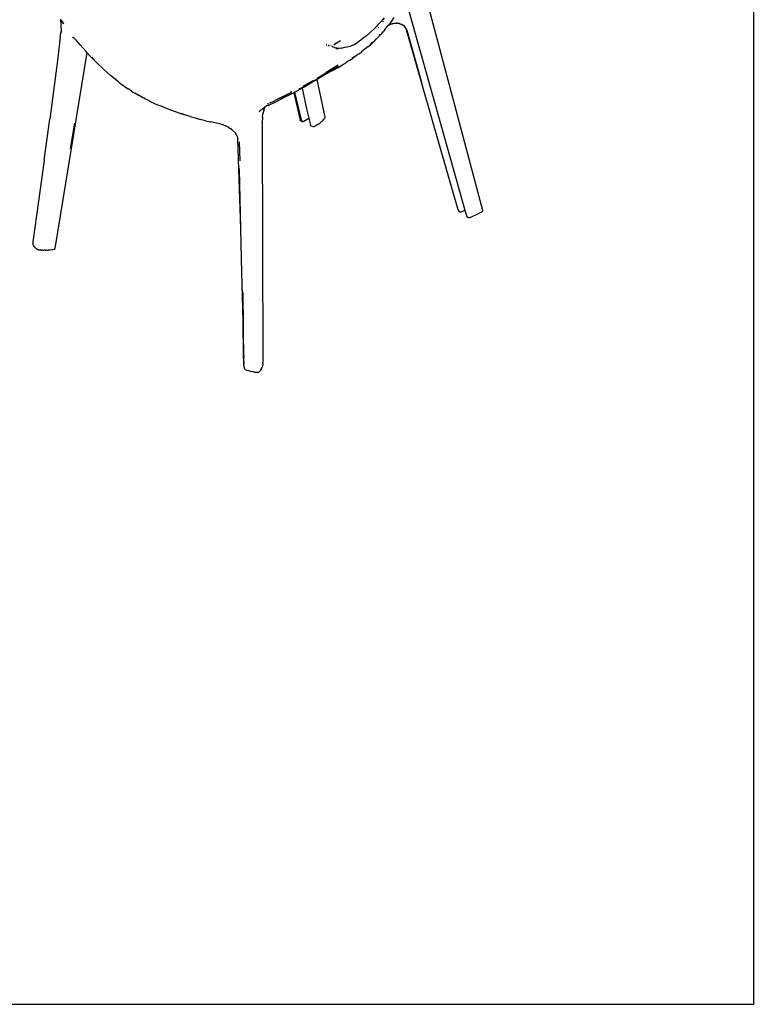
# Model space of a CAD drawing. Units: millimetres. Extents: x 1378 to 4960, y 227 to 3172.
# Drawn here: x 3827 to 4960, y 227 to 1748 of the extents above; entities that cross this region are included whole.
import ezdxf

# ---------------------------------------------------------------- set-up
doc = ezdxf.new("R2010")
doc.units = ezdxf.units.MM

msp = doc.modelspace()

# ---------------------------------------------------------------- linework, layer by layer
for p, q in [((4542.2, 1453.5), (4444.3, 1822.9)), ((4422.7, 1780.4), (4514.7, 1453.7)), ((4389.9, 1751.2), (4385.2, 1745.5)), ((4404.9, 1751.4), (4402, 1747.2)), ((3890.5, 1740.4), (3890.1, 1748.8)), ((3890.7, 1735.2), (3890.5, 1740.4)), ((3890.7, 1735.2), (3890.6, 1734.4)), ((3890.6, 1734.4), (3890.7, 1733.8)), ((3891.2, 1747), (3891.1, 1747.4)), ((3891.6, 1746.4), (3891.2, 1747)), ((3892.5, 1744.8), (3891.6, 1746.4)), ((3891.6, 1746.4), (3894.4, 1741.8)), ((3893.7, 1742.8), (3892.5, 1744.8)), ((3894.4, 1741.8), (3893.7, 1742.8)), ((4374.3, 1733.9), (4377.5, 1737.1)), ((4379.6, 1739.4), (4377.5, 1737.1)), ((4379.6, 1739.4), (4381.7, 1741.6)), ((4380.8, 1736.1), (4381.2, 1735.9)), ((4381.9, 1735.6), (4381.2, 1735.9)), ((4381.7, 1741.6), (4385.2, 1745.5)), ((4388.4, 1744.9), (4388, 1745.1)), ((4388.4, 1744.9), (4389, 1744.4)), ((4391.1, 1732.8), (4394.4, 1736.9)), ((4394.4, 1736.9), (4395.9, 1739)), ((4395.9, 1739), (4396.9, 1740.3)), ((4395.9, 1739), (4398, 1740.1)), ((4402, 1747.2), (4396.9, 1740.3)), ((4398, 1740.1), (4400.5, 1741.2)), ((4402.3, 1741.8), (4400.5, 1741.2)), ((4402.3, 1741.8), (4407.1, 1742.6)), ((4403.1, 1742), (4402.3, 1741.8)), ((4403.1, 1742), (4405.7, 1742.5)), ((4405.7, 1742.5), (4407.1, 1742.6)), ((4407.1, 1742.6), (4408.4, 1742.7)), ((4407.7, 1742.7), (4408.9, 1743)), ((4408.4, 1742.7), (4410.5, 1742.6)), ((4419.5, 1739.4), (4410.5, 1742.6)), ((4410.5, 1742.6), (4411, 1742.6)), ((4413.5, 1742.1), (4411, 1742.6)), ((4413.5, 1742.1), (4416, 1741.4)), ((4418, 1740.4), (4416, 1741.4)), ((4418, 1740.4), (4418.2, 1740.3)), ((4418.2, 1740.3), (4418.5, 1740.2)), ((4418.5, 1740.2), (4419.8, 1739.3)), ((4418.5, 1740.2), (4419.5, 1739.4)), ((4419.5, 1739.4), (4420.1, 1739)), ((4419.9, 1739.3), (4419.8, 1739.3)), ((4419.8, 1739.3), (4419.8, 1739.3)), ((4419.9, 1739.3), (4420, 1739.2)), ((4420, 1739.2), (4420, 1739.1)), ((4420, 1739.1), (4421.2, 1738.2)), ((4420.1, 1739), (4424.5, 1732.3)), ((4420.1, 1739), (4421.2, 1738.2)), ((4421.2, 1738.2), (4420.3, 1739.1)), ((3889.4, 1720.9), (3885.4, 1689.4)), ((3889.4, 1720.9), (3890.5, 1730)), ((3890.5, 1730), (3890.3, 1727.5)), ((3890.6, 1730.5), (3890.5, 1730.1)), ((3890.5, 1730.1), (3890.5, 1730)), ((3890.7, 1733.8), (3890.6, 1733.2)), ((3890.6, 1733.2), (3890.6, 1730.9)), ((3890.6, 1730.9), (3890.6, 1730.5)), ((3908.8, 1720.5), (3908.5, 1720.5)), ((3908.8, 1720.5), (3908.8, 1720.4)), ((3908.8, 1720.5), (3909, 1720.5)), ((3910.2, 1720), (3909, 1720.8)), ((3909, 1720.5), (3909.5, 1720.3)), ((3910.7, 1719.6), (3909.2, 1720.9)), ((3910.2, 1720), (3909.5, 1720.3)), ((3910.7, 1719.6), (3910.2, 1720)), ((3911.7, 1718.7), (3910.7, 1719.6)), ((4357.1, 1719), (4351.7, 1715)), ((4362.7, 1723.4), (4357.1, 1719)), ((4368, 1728), (4362.7, 1723.4)), ((4368, 1728), (4374.3, 1733.9)), ((4377.8, 1719.7), (4377.9, 1719.5)), ((4377.9, 1719.5), (4377.8, 1719.7)), ((4377.9, 1719.5), (4377.9, 1719.5)), ((4378.1, 1718.3), (4382.8, 1723.2)), ((4382.5, 1724.1), (4382.9, 1724.7)), ((4382.8, 1723.2), (4386.1, 1727)), ((4382.8, 1725), (4382.9, 1724.7)), ((4383, 1724.8), (4382.8, 1725)), ((4383, 1724.8), (4382.9, 1724.7)), ((4382.9, 1724.7), (4383, 1724.8)), ((4386.1, 1727), (4388.2, 1729.4)), ((4391.1, 1732.8), (4388.2, 1729.4)), ((4449, 1646), (4424.5, 1732.3)), ((4424.5, 1732.3), (4424.7, 1732)), ((4424.7, 1732), (4425.2, 1731.3)), ((4424.7, 1732), (4448.2, 1649.3)), ((3913.4, 1717), (3911.7, 1718.7)), ((3914.9, 1715.2), (3913.4, 1717)), ((3919.6, 1709.6), (3914.9, 1715.2)), ((3919.6, 1709.6), (3924.5, 1704)), ((3924.5, 1704), (3929.2, 1698.7)), ((4300.4, 1709.9), (4300.2, 1709.9)), ((4300.7, 1709.9), (4300.4, 1709.9)), ((4300.4, 1709.9), (4300.6, 1709.9)), ((4300.4, 1709.9), (4300.4, 1709.9)), ((4300.6, 1709.9), (4300.7, 1709.9)), ((4300.7, 1709.9), (4300.8, 1709.9)), ((4300.8, 1709.9), (4301, 1709.9)), ((4301, 1709.9), (4301, 1709.9)), ((4301, 1709.9), (4301.5, 1709.8)), ((4303.3, 1707.5), (4303.3, 1707.5)), ((4303.8, 1707.4), (4303.7, 1707.5)), ((4303.7, 1707.5), (4303.7, 1707.5)), ((4304.1, 1709), (4304.3, 1708.9)), ((4304.3, 1708.9), (4304.5, 1708.8)), ((4304.5, 1708.8), (4304.7, 1708.8)), ((4304.7, 1708.8), (4305, 1708.7)), ((4305.9, 1708.3), (4305.9, 1708.3)), ((4306, 1708.3), (4305.9, 1708.3)), ((4306.1, 1708.3), (4306.3, 1708.2)), ((4306.3, 1708.2), (4306.5, 1708.1)), ((4306.6, 1709.3), (4306.6, 1709.3)), ((4307.8, 1707.7), (4308, 1707.7)), ((4308, 1707.7), (4308.2, 1707.6)), ((4308.7, 1707.9), (4309.3, 1707.2)), ((4309, 1707.3), (4309, 1707.3)), ((4309.3, 1707.2), (4309.3, 1707.2)), ((4310.4, 1706.4), (4309.3, 1707.2)), ((4310.4, 1706.4), (4311.2, 1705.9)), ((4312.9, 1705.2), (4311.2, 1705.9)), ((4311.9, 1708.9), (4312.4, 1709.4)), ((4312.4, 1709.4), (4313.1, 1710.1)), ((4312.9, 1709.7), (4313.1, 1710)), ((4312.9, 1705.2), (4314.2, 1704.7)), ((4322.5, 1715.5), (4313.1, 1710)), ((4313.3, 1710.3), (4313.1, 1710.2)), ((4313.1, 1710.2), (4313.3, 1710.2)), ((4313.3, 1710.2), (4313.1, 1710.1)), ((4313.1, 1710.1), (4313.1, 1710)), ((4313.3, 1710.3), (4313.3, 1710.2)), ((4313.4, 1710.3), (4313.3, 1710.3)), ((4322.5, 1715.5), (4313.4, 1710.3)), ((4315.7, 1704.3), (4314.2, 1704.7)), ((4317.8, 1703.9), (4315.7, 1704.3)), ((4315.9, 1703.8), (4317.8, 1703.8)), ((4317.8, 1703.9), (4319.6, 1703.7)), ((4317.8, 1703.8), (4318.9, 1703.7)), ((4319.6, 1703.7), (4318.9, 1703.7)), ((4320.2, 1703.8), (4319.6, 1703.7)), ((4324.8, 1704.2), (4320.2, 1703.8)), ((4322.6, 1715.5), (4322.5, 1715.5)), ((4323.8, 1703.6), (4324.8, 1704.2)), ((4323.9, 1704), (4323.8, 1703.6)), ((4324.8, 1704.2), (4323.9, 1704)), ((4324.9, 1704.2), (4324.8, 1704.2)), ((4329, 1704.9), (4324.9, 1704.2)), ((4324.9, 1704.2), (4324.9, 1704.2)), ((4332.4, 1705.6), (4329, 1704.9)), ((4332.4, 1705.6), (4331, 1705.2)), ((4336.7, 1706.8), (4332.4, 1705.6)), ((4336.1, 1706.3), (4336.2, 1706.4)), ((4336.2, 1706.4), (4336.2, 1706.4)), ((4339.5, 1707.8), (4336.7, 1706.8)), ((4339.5, 1707.8), (4338.7, 1707.5)), ((4341.4, 1708.7), (4339.5, 1707.8)), ((4340.6, 1708.1), (4340.5, 1708.1)), ((4340.5, 1708.1), (4340.6, 1708.1)), ((4340.6, 1708.1), (4340.6, 1708.1)), ((4340.8, 1708.1), (4340.6, 1708.1)), ((4341.4, 1708.7), (4344, 1710)), ((4344, 1710), (4347.5, 1712.1)), ((4344.7, 1710.2), (4344.8, 1710.3)), ((4344.9, 1710.2), (4344.7, 1710.2)), ((4344.7, 1710.2), (4344.7, 1710.2)), ((4349.8, 1713.6), (4347.5, 1712.1)), ((4348.3, 1712.4), (4348.5, 1712.5)), ((4348.5, 1712.5), (4348.6, 1712.6)), ((4351.7, 1715), (4349.8, 1713.6)), ((4350.3, 1713.8), (4350.4, 1713.7)), ((4350.4, 1713.7), (4350.4, 1713.8)), ((4352.2, 1715), (4352.4, 1715.2)), ((4364.6, 1706), (4360, 1702.4)), ((4364.6, 1706), (4367.6, 1708.5)), ((4367.6, 1708.5), (4371.4, 1711.9)), ((4368.7, 1711), (4368.6, 1710.8)), ((4368.8, 1711.1), (4368.7, 1711)), ((4370, 1712.1), (4369.9, 1712.1)), ((4370, 1712.4), (4370, 1712.2)), ((4370.1, 1712.2), (4370, 1712.4)), ((4370.1, 1712.2), (4370, 1712.2)), ((4370, 1712.2), (4370.1, 1712.2)), ((4370, 1712.2), (4370, 1712.1)), ((4370.1, 1712.2), (4370.3, 1712.3)), ((4374.2, 1714.4), (4371.4, 1711.9)), ((4372.9, 1718.4), (4372.8, 1718.3)), ((4372.8, 1718.3), (4373, 1718.4)), ((4373, 1718.4), (4372.9, 1718.4)), ((4374.2, 1714.4), (4378.1, 1718.3)), ((3885.4, 1689.4), (3873, 1594.2)), ((3930.4, 1697.5), (3881.2, 1394.4)), ((3930.4, 1697.5), (3929.2, 1698.7)), ((3934.6, 1692.9), (3930.4, 1697.5)), ((3934.6, 1692.9), (3939.8, 1687.5)), ((3938, 1690.4), (3938.5, 1689.3)), ((3942.2, 1685.5), (3938, 1690.4)), ((3938.5, 1689.3), (3942.2, 1685.5)), ((4340.4, 1688.9), (4344.2, 1691.6)), ((4346.7, 1692.3), (4340.9, 1688.1)), ((4349.3, 1694.2), (4346.7, 1692.3)), ((4351.1, 1695.6), (4349.3, 1694.2)), ((4351.1, 1695.6), (4355.5, 1698.9)), ((4360, 1702.4), (4355.5, 1698.9)), ((3945.2, 1682.2), (3939.8, 1687.5)), ((3956.1, 1671.8), (3945.2, 1682.2)), ((4292.4, 1660.3), (4319, 1676.8)), ((4319, 1676.8), (4297.2, 1663.2)), ((4318.8, 1677.7), (4300.3, 1666.3)), ((4309.9, 1669.5), (4318.6, 1674.4)), ((4310.9, 1672.9), (4316.2, 1676.3)), ((4318.8, 1678), (4316.2, 1676.3)), ((4318.6, 1674.4), (4327.3, 1679.5)), ((4327.3, 1679.5), (4331.6, 1682.1)), ((4334.5, 1683.9), (4331.6, 1682.1)), ((4337.8, 1686.1), (4334.5, 1683.9)), ((4337.8, 1686.1), (4340.9, 1688.1)), ((3956.1, 1671.8), (3967.2, 1661.9)), ((3979.2, 1652.2), (3967.2, 1661.9)), ((4282.2, 1654.2), (4292.4, 1660.3)), ((4292, 1659.1), (4286.4, 1655.7)), ((4286.5, 1657.9), (4294.3, 1662.6)), ((4301, 1664.4), (4292, 1659.1)), ((4297.2, 1663.2), (4292.4, 1660.3)), ((4294.3, 1662.6), (4300.3, 1666.3)), ((4309, 1670), (4297.2, 1663.2)), ((4300.3, 1666.3), (4308.8, 1671.6)), ((4309.9, 1669.5), (4301, 1664.4)), ((4310.9, 1672.9), (4308.8, 1671.6)), ((3979.2, 1652.2), (3980.5, 1651.2)), ((3980.5, 1651.2), (3986, 1647.1)), ((3986, 1647.1), (3991.8, 1643)), ((3991.8, 1643), (3994.3, 1641.3)), ((4268.8, 1646.3), (4260.6, 1641.7)), ((4268.5, 1645.1), (4263.1, 1642.1)), ((4265.3, 1645.7), (4267.3, 1646.8)), ((4267.3, 1646.8), (4269.3, 1648)), ((4273.9, 1648.3), (4268.5, 1645.1)), ((4271.4, 1649.1), (4269.3, 1648)), ((4279.5, 1653.8), (4271.4, 1649.1)), ((4279.2, 1651.4), (4273.9, 1648.3)), ((4283.6, 1654), (4279.2, 1651.4)), ((4282.2, 1654.2), (4279.6, 1652.6)), ((4286.4, 1655.7), (4283.6, 1654)), ((4298.7, 1597.4), (4286.4, 1655.7)), ((4476.7, 1549), (4449, 1646)), ((3996.7, 1639.7), (3994.3, 1641.3)), ((3999.5, 1637.9), (3996.7, 1639.7)), ((3999.5, 1637.9), (4004.8, 1634.6)), ((4009.9, 1631.6), (4004.8, 1634.6)), ((4009.3, 1632.3), (4009.9, 1631.6)), ((4009.9, 1631.6), (4010, 1631.5)), ((4016.2, 1628.1), (4010, 1631.5)), ((4015.9, 1628.4), (4015.8, 1628.4)), ((4015.9, 1628.4), (4015.9, 1628.4)), ((4016.3, 1628.1), (4016.2, 1628.1)), ((4018.7, 1626.8), (4016.3, 1628.1)), ((4246.5, 1635.4), (4220.5, 1622.9)), ((4233.6, 1629.3), (4227.1, 1626.1)), ((4232.1, 1627.2), (4234.6, 1628.4)), ((4240.1, 1632.5), (4233.6, 1629.3)), ((4246, 1633.1), (4234.5, 1627.3)), ((4246.5, 1635.7), (4240.1, 1632.5)), ((4246, 1637.6), (4246.1, 1637.2)), ((4250.1, 1635.2), (4246, 1633.1)), ((4246.1, 1637.2), (4246.3, 1636.9)), ((4246.4, 1636.5), (4246.3, 1636.9)), ((4251.5, 1635.9), (4250.1, 1635.2)), ((4250.1, 1635.2), (4260, 1592.9)), ((4251.9, 1636.1), (4251.5, 1635.9)), ((4251.5, 1635.9), (4262, 1591.2)), ((4251.9, 1636.1), (4257.5, 1639)), ((4263.1, 1642.1), (4257.5, 1639)), ((4260.6, 1641.7), (4257.9, 1640.3)), ((4263.1, 1642.1), (4270.1, 1610.5)), ((4021.1, 1625.5), (4018.7, 1626.8)), ((4023.6, 1624.2), (4021.1, 1625.5)), ((4026, 1623), (4023.6, 1624.2)), ((4026, 1623), (4027.2, 1622.4)), ((4027.2, 1622.4), (4035.2, 1618.6)), ((4035.2, 1618.6), (4042.1, 1615.6)), ((4045.1, 1614.3), (4042.1, 1615.6)), ((4052.7, 1611.3), (4045.1, 1614.3)), ((4202.7, 1611), (4205.2, 1612.7)), ((4205.3, 1612.6), (4205.2, 1612.8)), ((4205.2, 1612.7), (4205.3, 1612.8)), ((4205.2, 1612.7), (4205.2, 1612.5)), ((4205.2, 1612.5), (4205.3, 1612.6)), ((4205.2, 1612.3), (4205.2, 1612.5)), ((4205.3, 1612.6), (4205.4, 1612.9)), ((4205.3, 1612.8), (4205.4, 1612.9)), ((4205.3, 1612.6), (4205.3, 1612.8)), ((4205.4, 1612.9), (4205.7, 1613)), ((4209.8, 1615.3), (4205.7, 1613)), ((4210.1, 1617.9), (4209.5, 1617.5)), ((4209.8, 1615.3), (4211.6, 1616.1)), ((4210.9, 1618.3), (4210.1, 1617.9)), ((4211.6, 1616.1), (4222.5, 1621.4)), ((4211.7, 1617), (4211.8, 1617.2)), ((4211.8, 1617.2), (4211.7, 1617.1)), ((4211.8, 1617.2), (4211.7, 1616.7)), ((4211.7, 1617.1), (4211.7, 1617)), ((4211.7, 1616.6), (4211.7, 1616.7)), ((4211.7, 1616.4), (4211.7, 1616.6)), ((4213.9, 1619.7), (4212.2, 1618.9)), ((4213.9, 1619.7), (4220.5, 1622.9)), ((4227.1, 1626.1), (4220.5, 1622.9)), ((4222.5, 1621.4), (4234.5, 1627.3)), ((4232.1, 1627.2), (4229.1, 1625.7)), ((4060, 1608.5), (4052.7, 1611.3)), ((4074.6, 1603.4), (4060, 1608.5)), ((4074.6, 1603.4), (4075.9, 1603.1)), ((4075.1, 1603.2), (4074.6, 1603.4)), ((4090.2, 1598.5), (4075.1, 1603.2)), ((4076.1, 1603.1), (4080.3, 1601.7)), ((4076.1, 1603.1), (4080.3, 1601.7)), ((4080.3, 1601.7), (4076.1, 1603.1)), ((4080.3, 1601.7), (4080.5, 1601.7)), ((4090.2, 1598.5), (4097.9, 1596.3)), ((4198.8, 1607.9), (4196.7, 1605.7)), ((4198.8, 1607.9), (4198, 1607.2)), ((4200.1, 1609), (4198.8, 1607.9)), ((4200.1, 1609), (4202.6, 1611)), ((4201.9, 1597.4), (4201.7, 1595.1)), ((4201.9, 1597.4), (4202.5, 1602)), ((4202.5, 1611.4), (4202.5, 1611.4)), ((4202.5, 1611.4), (4202.5, 1611.3)), ((4202.5, 1602), (4202.8, 1603.6)), ((4202.7, 1611), (4202.6, 1611)), ((4202.7, 1611), (4202.7, 1611)), ((4202.8, 1603.9), (4202.9, 1604.4)), ((4202.9, 1604.4), (4202.8, 1603.9)), ((4202.8, 1603.9), (4202.8, 1603.7)), ((4202.8, 1603.7), (4202.8, 1603.6)), ((4202.9, 1604.6), (4203, 1604.7)), ((4203, 1604.5), (4202.9, 1604.6)), ((4202.9, 1604.4), (4203, 1604.5)), ((4202.9, 1604.4), (4202.9, 1604.4)), ((4203.4, 1606.2), (4203, 1604.7)), ((4203, 1604.7), (4203, 1604.7)), ((4203.6, 1607.1), (4203.4, 1606.2)), ((4203.7, 1607.7), (4203.6, 1607.5)), ((4203.6, 1607.5), (4203.7, 1607.6)), ((4203.7, 1607.4), (4203.6, 1607.5)), ((4203.6, 1607.3), (4203.7, 1607.4)), ((4203.7, 1607.4), (4203.6, 1607.3)), ((4203.6, 1607.3), (4203.6, 1607.3)), ((4203.6, 1607.3), (4203.6, 1607.1)), ((4204, 1608.7), (4203.7, 1607.6)), ((4203.7, 1607.6), (4203.7, 1607.7)), ((4203.7, 1607.6), (4203.7, 1607.4)), ((4204, 1608.8), (4204.1, 1608.9)), ((4204.1, 1608.9), (4204, 1608.8)), ((4204, 1608.7), (4204, 1608.8)), ((4204.1, 1609.1), (4204.4, 1609.9)), ((4204.1, 1609), (4204.1, 1609.1)), ((4204.1, 1609.1), (4204.1, 1609.1)), ((4204.1, 1609), (4204.1, 1608.9)), ((4204.5, 1610.2), (4204.4, 1609.9)), ((4204.7, 1611), (4204.5, 1610.3)), ((4204.5, 1610.3), (4204.5, 1610.2)), ((4204.5, 1610.3), (4204.5, 1610.3)), ((4204.5, 1610.2), (4204.5, 1610.3)), ((4204.8, 1611.1), (4204.7, 1611)), ((4205, 1611.7), (4204.8, 1611.2)), ((4204.8, 1611.2), (4204.8, 1611.2)), ((4204.8, 1611.1), (4204.8, 1611.2)), ((4205.1, 1611.9), (4205, 1612.1)), ((4205, 1611.8), (4205.1, 1611.9)), ((4205, 1611.7), (4205, 1611.8)), ((4205.2, 1612.2), (4205.1, 1611.9)), ((4205.2, 1612.2), (4205.2, 1612.3)), ((4270.1, 1610.5), (4272, 1602.1)), ((4272, 1602.1), (4273.4, 1596.1)), ((4298.6, 1596.8), (4298.7, 1597.4)), ((3864.5, 1531.1), (3873, 1594.2)), ((3911.1, 1588.1), (3904.7, 1548.7)), ((4097.9, 1596.3), (4106, 1594.1)), ((4113.9, 1592), (4106, 1594.1)), ((4113.9, 1592), (4121.9, 1590.1)), ((4137.3, 1586.7), (4121.9, 1590.1)), ((4137.3, 1586.7), (4140, 1586)), ((4140, 1586), (4141.6, 1585.5)), ((4141.6, 1585.5), (4144.9, 1584.2)), ((4148.1, 1582.7), (4144.9, 1584.2)), ((4148.1, 1582.7), (4151, 1580.9)), ((4201.6, 1589.6), (4201.5, 1585.6)), ((4201.5, 1585.6), (4201.5, 1585.5)), ((4201.5, 1585.5), (4202.5, 1219)), ((4201.7, 1595.1), (4201.6, 1590.9)), ((4201.6, 1590.2), (4201.6, 1590.9)), ((4201.6, 1590.4), (4201.6, 1590.5)), ((4201.6, 1590), (4201.6, 1590.2)), ((4201.6, 1590.1), (4201.6, 1590.2)), ((4201.6, 1590.1), (4201.6, 1590.2)), ((4201.6, 1590), (4201.6, 1590.1)), ((4201.6, 1589.6), (4201.6, 1590)), ((4201.6, 1590), (4201.6, 1590)), ((4201.6, 1589.9), (4201.6, 1590)), ((4260.2, 1592.5), (4260, 1592.9)), ((4260.6, 1592), (4260.2, 1592.5)), ((4262, 1591.2), (4260.6, 1592)), ((4262.4, 1591), (4262, 1591.2)), ((4262.8, 1590.9), (4262.4, 1591)), ((4262.8, 1590.9), (4263.3, 1590.8)), ((4263.3, 1590.8), (4263.8, 1590.8)), ((4264.2, 1590.8), (4263.8, 1590.8)), ((4264.2, 1590.8), (4264.7, 1590.9)), ((4265.1, 1591), (4264.7, 1590.9)), ((4265.5, 1591.2), (4265.1, 1591)), ((4265.5, 1591.2), (4273.4, 1596.1)), ((4273.4, 1596.1), (4273.9, 1593.5)), ((4273.9, 1593.5), (4275.8, 1585)), ((4276.1, 1584.5), (4275.8, 1585)), ((4276.8, 1584.2), (4276.1, 1584.5)), ((4276.8, 1584.2), (4280.1, 1583.2)), ((4280.1, 1583.2), (4280.6, 1583.1)), ((4280.6, 1583.1), (4281, 1583)), ((4281, 1583), (4281.5, 1583.1)), ((4282.1, 1583.2), (4281.5, 1583.1)), ((4282.4, 1583.4), (4282.1, 1583.2)), ((4282.4, 1583.4), (4283.7, 1584)), ((4283.7, 1584), (4284.9, 1584.7)), ((4287.2, 1586.1), (4284.9, 1584.7)), ((4287.2, 1586.1), (4289.5, 1587.7)), ((4289.5, 1587.7), (4291, 1588.8)), ((4291, 1588.8), (4292.5, 1590.1)), ((4292.5, 1590.1), (4293.5, 1590.9)), ((4295.3, 1592.6), (4293.5, 1590.9)), ((4295.3, 1592.6), (4296.9, 1594.4)), ((4298.3, 1596.2), (4296.9, 1594.4)), ((4298.3, 1596.2), (4298.6, 1596.8)), ((4151, 1580.9), (4154.6, 1578.2)), ((4152.7, 1579.8), (4154.6, 1578.2)), ((4154.6, 1578.2), (4155.4, 1577.5)), ((4155.4, 1577.5), (4157.9, 1575)), ((4158.2, 1574.7), (4157.9, 1575)), ((4158.5, 1574.4), (4158.2, 1574.7)), ((4159.4, 1573.4), (4158.5, 1574.4)), ((4159.4, 1573.4), (4160.7, 1571.5)), ((4161.6, 1570.1), (4160.7, 1571.5)), ((4162.6, 1568.2), (4161.6, 1570.1)), ((4163.4, 1566.9), (4162.6, 1568.2)), ((4163.5, 1566.2), (4162.6, 1568.2)), ((4163.3, 1568.3), (4163.3, 1568.4)), ((4163.3, 1568.3), (4163.3, 1568.3)), ((4163.3, 1568.3), (4163.3, 1568.2)), ((4163.3, 1568.3), (4163.4, 1568.2)), ((4163.4, 1568.2), (4163.3, 1568.3)), ((4163.3, 1568.3), (4163.3, 1568.3)), ((4163.4, 1566.8), (4163.4, 1566.8)), ((4163.7, 1565.8), (4163.5, 1566.5)), ((4163.7, 1565.8), (4163.5, 1566.2)), ((4163.9, 1564.2), (4163.5, 1566.2)), ((4163.9, 1565.1), (4163.9, 1565.2)), ((4163.9, 1565.2), (4163.9, 1565.1)), ((4163.9, 1565.1), (4163.9, 1565.2)), ((4163.9, 1565.1), (4163.9, 1565.1)), ((4163.9, 1564.2), (4164, 1563.6)), ((4164, 1563.8), (4163.9, 1564.2)), ((4164.1, 1563.4), (4164, 1563.8)), ((4164, 1562.9), (4164, 1563.6)), ((4168.2, 1425.6), (4164, 1562.9)), ((4164.6, 1565.3), (4164.6, 1565.2)), ((4164.7, 1565.2), (4164.6, 1565.3)), ((4164.6, 1565.2), (4164.7, 1565.2)), ((4165.7, 1559.2), (4166.8, 1530.2)), ((4504, 1454.3), (4476.7, 1549)), ((3864.5, 1531.1), (3855.9, 1467.9)), ((4168.2, 1425.6), (4165.6, 1519.3)), ((4170.1, 1356.3), (4166.2, 1517.3)), ((3855.9, 1467.9), (3847, 1404.8)), ((4504, 1454.3), (4504.2, 1453.8)), ((4504.2, 1453.8), (4506, 1451.9)), ((4506, 1451.9), (4506.2, 1451.7)), ((4506.2, 1451.7), (4507.3, 1451.3)), ((4507.3, 1451.3), (4508.2, 1451.3)), ((4508.2, 1451.3), (4509, 1451.5)), ((4509, 1451.5), (4514.7, 1453.7)), ((4514.7, 1453.7), (4517.4, 1444.1)), ((4522.7, 1442.5), (4535.9, 1448.6)), ((4535.9, 1448.6), (4540.7, 1451)), ((4540.7, 1451), (4541.2, 1451.3)), ((4541.2, 1451.3), (4541.5, 1451.6)), ((4541.8, 1451.9), (4541.5, 1451.6)), ((4541.8, 1451.9), (4542.2, 1452.7)), ((4542.2, 1453.5), (4542.2, 1453.1)), ((4542.2, 1452.7), (4542.2, 1453.1)), ((4517.5, 1443.8), (4517.4, 1444.1)), ((4517.5, 1443.8), (4517.7, 1443.6)), ((4517.7, 1443.6), (4518, 1443.4)), ((4518.1, 1443.3), (4518, 1443.4)), ((4518.1, 1443.3), (4519.9, 1442.4)), ((4519.9, 1442.4), (4520.3, 1442.3)), ((4521.1, 1442.2), (4520.3, 1442.3)), ((4521.1, 1442.2), (4522, 1442.3)), ((4522, 1442.3), (4522.7, 1442.5)), ((4170.1, 1356.3), (4168.2, 1425.6)), ((3847, 1404.8), (3847, 1403.3)), ((3847, 1403.3), (3847.2, 1401.8)), ((3847.7, 1400.3), (3847.2, 1401.8)), ((3847.7, 1400.3), (3848, 1399.5)), ((3848.4, 1398.8), (3848, 1399.5)), ((3849.4, 1397.4), (3848.4, 1398.8)), ((3849.4, 1397.4), (3850, 1396.6)), ((3850.6, 1395.9), (3850, 1396.6)), ((3852.2, 1394.6), (3850.6, 1395.9)), ((3852.2, 1394.6), (3854.6, 1392.9)), ((3854.6, 1392.9), (3855.2, 1392.7)), ((3855.2, 1392.7), (3855.6, 1392.6)), ((3855.6, 1392.6), (3858.1, 1392.3)), ((3859.5, 1392.2), (3858.1, 1392.3)), ((3859.5, 1392.2), (3860.9, 1392.1)), ((3861.6, 1392), (3860.9, 1392.1)), ((3862.3, 1392), (3861.6, 1392)), ((3862.3, 1392), (3863.7, 1391.9)), ((3866.5, 1391.9), (3863.7, 1391.9)), ((3866.5, 1391.9), (3869.3, 1391.9)), ((3869.3, 1391.9), (3870.8, 1392)), ((3873.6, 1392.2), (3870.8, 1392)), ((3876.5, 1392.5), (3873.6, 1392.2)), ((3877.9, 1392.6), (3876.5, 1392.5)), ((3879.8, 1392.9), (3877.9, 1392.6)), ((3880.3, 1393.1), (3879.8, 1392.9)), ((3880.3, 1393.1), (3881, 1393.7)), ((3881, 1393.7), (3881.2, 1394.4)), ((4171.5, 1301.8), (4170.1, 1356.3)), ((4171.5, 1301.8), (4170.8, 1331.1)), ((4171.9, 1280.6), (4171.1, 1329.5)), ((4172.7, 1231.8), (4171.5, 1328)), ((4172.9, 1219.9), (4172.1, 1326.5)), ((4171.9, 1280.6), (4171.5, 1301.8)), ((4172.7, 1231.8), (4171.9, 1280.6)), ((4172.9, 1242.9), (4172.9, 1242.2)), ((4173, 1240.9), (4172.9, 1242.2)), ((4172.9, 1233.7), (4172.9, 1235.5)), ((4173, 1232.7), (4172.9, 1233.7)), ((4173, 1240.2), (4173, 1240.9)), ((4173, 1231.2), (4173, 1232.7)), ((4173.2, 1232.6), (4173.2, 1232.2)), ((4173.3, 1227), (4173.2, 1232.2)), ((4172.9, 1215.5), (4172.7, 1231.8)), ((4172.9, 1219.9), (4172.9, 1219.1)), ((4173, 1216.5), (4172.9, 1219.1)), ((4172.9, 1215.5), (4172.9, 1219.1)), ((4173.1, 1223.5), (4173.1, 1224)), ((4173.2, 1218.4), (4173.1, 1223.5)), ((4173.2, 1218.4), (4173.1, 1217.6)), ((4173.3, 1218.6), (4173.2, 1218.4)), ((4173.3, 1226.8), (4173.3, 1227)), ((4202.5, 1219), (4202.4, 1219.1)), ((4202.5, 1217), (4202.4, 1215.2)), ((4202.5, 1217), (4202.5, 1219)), ((4173, 1216.4), (4172.9, 1215.5)), ((4172.9, 1215.4), (4172.9, 1215.5)), ((4172.9, 1214.4), (4172.9, 1215.4)), ((4172.9, 1214.4), (4173, 1213.4)), ((4173, 1216.5), (4173, 1216.4)), ((4173, 1213.4), (4173.1, 1212.4)), ((4173.3, 1211.4), (4173.1, 1212.4)), ((4173.3, 1211.4), (4173.5, 1210.4)), ((4173.5, 1210.4), (4174.1, 1208.6)), ((4174.1, 1208.6), (4174.6, 1208.2)), ((4174.6, 1208.2), (4175.2, 1207.8)), ((4175.2, 1207.8), (4177.6, 1206.7)), ((4177.6, 1206.7), (4179.3, 1206)), ((4182.3, 1205.1), (4179.3, 1206)), ((4183.6, 1204.8), (4182.3, 1205.1)), ((4183.6, 1204.8), (4184.9, 1204.5)), ((4187.4, 1204.1), (4184.9, 1204.5)), ((4187.4, 1204.1), (4188.7, 1204)), ((4188.7, 1204), (4190, 1203.8)), ((4190, 1203.8), (4192.6, 1203.7)), ((4192.6, 1203.7), (4195.2, 1203.7)), ((4195.2, 1203.7), (4196, 1203.8)), ((4196, 1203.8), (4196.8, 1204.1)), ((4196.8, 1204.1), (4197.4, 1204.4)), ((4197.4, 1204.4), (4197.8, 1204.8)), ((4199, 1206.5), (4197.8, 1204.8)), ((4200, 1208.2), (4199, 1206.5)), ((4200, 1208.2), (4200.9, 1209.9)), ((4200.9, 1209.9), (4201.4, 1211.2)), ((4202, 1213.4), (4201.4, 1211.2)), ((4202, 1213.4), (4202.2, 1214.3)), ((4202.4, 1215.2), (4202.2, 1214.3))]:
    msp.add_line(p, q)
msp.add_lwpolyline([(1378.1, 3172.3), (4960.4, 3172.3), (4960.4, 226.9), (1378.1, 226.9)], close=True)

doc.saveas('drawing.dxf')
